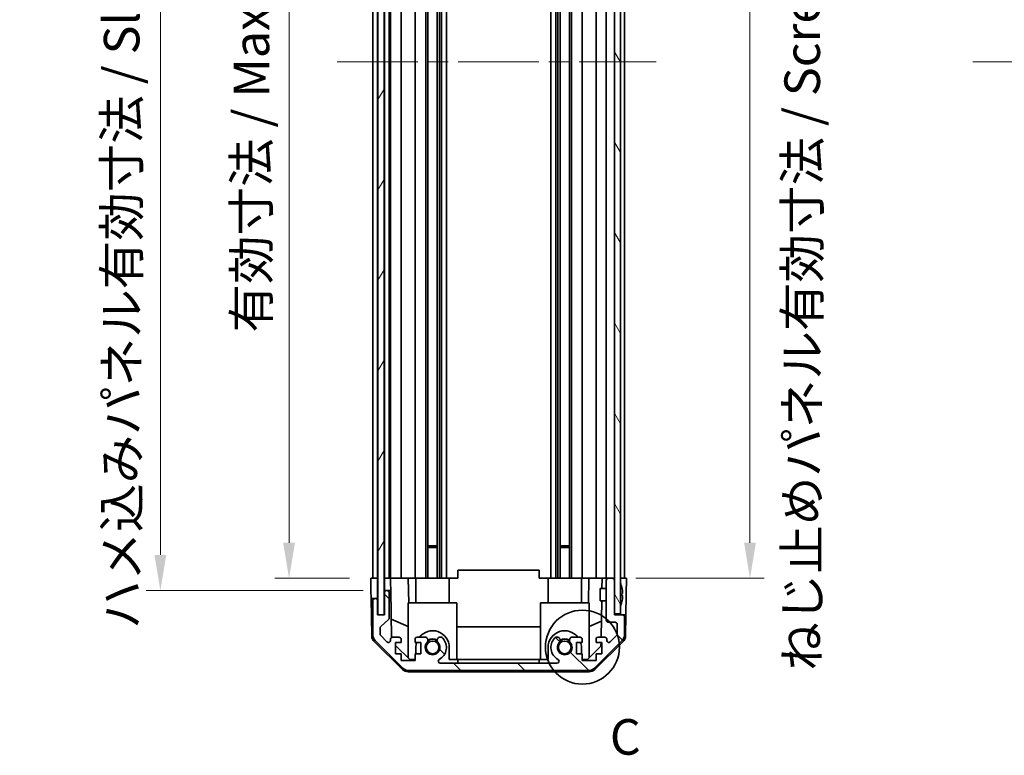
# Model space of a CAD drawing. Units: millimetres. Extents: x 51 to 6954, y 22 to 1012.
# Drawn here: x 2163 to 2405, y 438 to 619 of the extents above; entities that cross this region are included whole.
import ezdxf

# ---------------------------------------------------------------- set-up
doc = ezdxf.new("R2010")
doc.units = ezdxf.units.MM
doc.header["$LTSCALE"] = 3.5
doc.linetypes.add('CHAIN', pattern=[0.3543, 0.2362, -0.0295, 0.0591, -0.0295])
doc.layers.get('Defpoints').update_dxf_attribs({"lineweight": 25})
doc.layers.add('Centerline (ISO)', color=7, linetype='Continuous', lineweight=18, true_color=0x80ffff)
doc.layers.add('Hatch (ISO)', color=1, linetype='Continuous', lineweight=18, true_color=0xff0000)
for name, color, linetype, lineweight in [('Detail Boundary (JIS)', 7, 'Continuous', 35), ('Dimension (ISO)', 7, 'Continuous', 18), ('Dimension (ISO) @ 1', 7, 'Continuous', 18), ('Visible (ISO)', 7, 'Continuous', 35)]:
    doc.layers.add(name, color=color, linetype=linetype, lineweight=lineweight)
doc.styles.add('Note Text (JIS)', font='tahoma.ttf')
doc.styles.add('Note Text (TK)', font='txt')
doc.dimstyles.new('Default - Method 1b (TK)', dxfattribs={"dimscale": 3.5, "dimtxt": 2.5, "dimasz": 2.5, "dimexe": 1, "dimexo": 1.5, "dimgap": 1, "dimtad": 1, "dimtoh": 1, "dimrnd": 1e-08, "dimdsep": 46, "dimtxsty": 'Note Text (TK)', "dimcen": 0.09, "dimdle": 5, "dimclrd": 100, "dimclre": 100, "dimclrt": 7, "dimadec": 1, "dimazin": 1, "dimtfac": 1, "dimtmove": 0, "dimatfit": 3, "dimfxl": 0, "dimtolj": 1, "dimlwd": -1, "dimlwe": -1, "dimarcsym": 0})

# ---------------------------------------------------------------- blocks, each defined once
blk = doc.blocks.new('*D87')
at = {"layer": 'Defpoints', "color": 0, "transparency": 16777216}
for p in [(2228.82, 735.67), (2248.98, 735.67), (2248.9, 481.67)]:
    blk.add_point(p, dxfattribs=at)
at = {"layer": 'Dimension (ISO)', "color": 100, "transparency": 16777216}
for p, q in [((2243.73, 735.67), (2225.32, 735.67)), ((2228.82, 490.42), (2228.82, 726.92)), ((2243.65, 481.67), (2225.32, 481.67))]:
    blk.add_line(p, q, dxfattribs=at)
for points in [[(2227.36, 726.92), (2230.28, 726.92), (2228.82, 735.67)], [(2227.36, 490.42), (2230.28, 490.42), (2228.82, 481.67)]]:
    blk.add_solid(points, dxfattribs=at)
at = {"layer": 'Dimension (ISO)', "color": 7, "transparency": 16777216, "insert": (2219.56, 542.13), "char_height": 8.75, "attachment_point": 4, "rotation": 90, "style": 'Note Text (TK)'}
blk.add_mtext('\\A1;有効寸法 / Max dim. 254', dxfattribs=at)
blk = doc.blocks.new('*D86')
at = {"layer": 'Defpoints', "color": 0, "transparency": 16777216}
for p in [(2197.18, 738.67), (2252.25, 738.67), (2252.25, 478.67)]:
    blk.add_point(p, dxfattribs=at)
at = {"layer": 'Dimension (ISO)', "color": 100, "transparency": 16777216}
for p, q in [((2247, 738.67), (2193.68, 738.67)), ((2197.18, 487.42), (2197.18, 729.92)), ((2247, 478.67), (2193.68, 478.67))]:
    blk.add_line(p, q, dxfattribs=at)
for points in [[(2195.72, 729.92), (2198.64, 729.92), (2197.18, 738.67)], [(2195.72, 487.42), (2198.64, 487.42), (2197.18, 478.67)]]:
    blk.add_solid(points, dxfattribs=at)
at = {"layer": 'Dimension (ISO)', "color": 7, "transparency": 16777216, "insert": (2187.66, 469.2), "char_height": 8.75, "attachment_point": 4, "rotation": 90, "style": 'Note Text (TK)'}
blk.add_mtext('\\A1;ハメ込みパネル有効寸法 / Slide panel Max dim. 260', dxfattribs=at)
blk = doc.blocks.new('*D85')
at = {"layer": 'Defpoints', "color": 0, "transparency": 16777216}
for p in [(2308.8, 735.67), (2308.8, 481.67), (2342.14, 481.67)]:
    blk.add_point(p, dxfattribs=at)
at = {"layer": 'Dimension (ISO)', "color": 100, "transparency": 16777216}
for p, q in [((2314.05, 735.67), (2345.64, 735.67)), ((2342.14, 726.92), (2342.14, 490.42)), ((2314.05, 481.67), (2345.64, 481.67))]:
    blk.add_line(p, q, dxfattribs=at)
for points in [[(2340.68, 726.92), (2343.6, 726.92), (2342.14, 735.67)], [(2340.68, 490.42), (2343.6, 490.42), (2342.14, 481.67)]]:
    blk.add_solid(points, dxfattribs=at)
at = {"layer": 'Dimension (ISO)', "color": 7, "transparency": 16777216, "insert": (2354.97, 458.93), "char_height": 8.75, "attachment_point": 4, "rotation": 90, "style": 'Note Text (TK)'}
blk.add_mtext('\\A1;ねじ止めパネル有効寸法 / Screwed panel Max dim. 254', dxfattribs=at)
blk = doc.blocks.new('2dDetail0')
at = {"layer": 'Detail Boundary (JIS)'}
blk.add_circle((263.556, 132.785), 2.599, dxfattribs=at)
at = {"layer": 'Detail Boundary (JIS)', "insert": (265.481, 124.445), "char_height": 2.5, "attachment_point": 7, "style": 'Note Text (JIS)'}
blk.add_mtext('C', dxfattribs=at)

msp = doc.modelspace()

# ---------------------------------------------------------------- hatches: boundary and pattern name
at = {"layer": 'Hatch (ISO)'}
h = msp.add_hatch(dxfattribs=at)
h.set_pattern_fill('ANSI31', color=256, scale=88.9, angle=14.999978, style=0)
h.set_pattern_definition([(60, (1378.5, 9e-07), (-9.6237, 5.55625), [])])
h.paths.add_polyline_path([(2250.6726, 744.6241), (2250.6726, 472.7241), (2252.1726, 472.7241), (2252.1726, 744.6241)])
h = msp.add_hatch(dxfattribs=at)
h.set_pattern_fill('ANSI31', color=256, scale=88.9, angle=75.000175, style=0)
h.set_pattern_definition([(120.0002, (1378.5, 9e-07), (-9.62369, -5.55628), [])])
h.paths.add_polyline_path([(2308.7976, 744.4241), (2308.7976, 736.1741), (2308.7976, 481.1741), (2308.7976, 472.9241), (2310.2976, 472.9241), (2310.2976, 744.4241)])
h = msp.add_hatch(dxfattribs=at)
h.set_pattern_fill('ANSI31', color=256, scale=88.9, angle=90.00021, style=0)
h.set_pattern_definition([(135.0002, (1378.5, 9e-07), (-7.8577, -7.85775), [])])
edge = h.paths.add_edge_path()
edge.add_ellipse((2258.2261, 460.9741), major_axis=(-1.4142, -1.4142), ratio=1, start_angle=0, end_angle=45)
edge.add_line((2258.2261, 458.9741), (2302.4692, 458.9741))
edge.add_ellipse((2302.4692, 460.9741), major_axis=(0, -2), ratio=1, start_angle=0, end_angle=45)
edge.add_line((2303.8834, 459.5599), (2310.7118, 466.3883))
edge.add_ellipse((2309.2976, 467.8025), major_axis=(1.4142, -1.4142), ratio=1, start_angle=0, end_angle=45)
edge.add_line((2311.2976, 467.8025), (2311.2976, 472.1741))
edge.add_ellipse((2310.7976, 472.1741), major_axis=(0.5, 0), ratio=1, start_angle=0, end_angle=90)
edge.add_line((2310.7976, 472.6741), (2308.7976, 472.6741))
edge.add_line((2308.7976, 472.6741), (2308.7976, 472.9241))
edge.add_line((2308.7976, 472.9241), (2308.7976, 481.1741))
edge.add_ellipse((2308.2976, 481.1741), major_axis=(0.5, 0), ratio=1, start_angle=0, end_angle=90)
edge.add_line((2308.2976, 481.6741), (2307.2976, 481.6741))
edge.add_ellipse((2307.2976, 481.1741), major_axis=(0, 0.5), ratio=1, start_angle=0, end_angle=90)
edge.add_line((2306.7976, 481.1741), (2306.7976, 471.3741))
edge.add_ellipse((2307.2976, 471.3741), major_axis=(-0.5, 0), ratio=1, start_angle=0, end_angle=90)
edge.add_line((2307.2976, 470.8741), (2308.9976, 470.8741))
edge.add_ellipse((2308.9976, 470.3741), major_axis=(0, 0.5), ratio=1, start_angle=270, end_angle=360, ccw=False)
edge.add_line((2309.4976, 470.3741), (2309.4976, 467.9268))
edge.add_ellipse((2308.9976, 467.9268), major_axis=(0.5, 0), ratio=1, start_angle=315, end_angle=360, ccw=False)
edge.add_line((2309.3512, 467.5732), (2307.8012, 466.0232))
edge.add_ellipse((2307.4476, 466.3768), major_axis=(0.3536, -0.3536), ratio=1, start_angle=225, end_angle=360, ccw=False)
edge.add_line((2306.9476, 466.3768), (2306.9476, 466.6741))
edge.add_ellipse((2306.4476, 466.6741), major_axis=(0.5, 0), ratio=1, start_angle=0, end_angle=90)
edge.add_line((2306.4476, 467.1741), (2304.7976, 467.1741))
edge.add_ellipse((2304.7976, 466.6741), major_axis=(0, 0.5), ratio=1, start_angle=0, end_angle=90)
edge.add_line((2304.2976, 466.6741), (2304.2976, 465.9241))
edge.add_line((2304.2976, 465.9241), (2305.6976, 465.9241))
edge.add_line((2305.6976, 465.9241), (2305.6976, 463.1241))
edge.add_line((2305.6976, 463.1241), (2304.2976, 463.1241))
edge.add_line((2304.2976, 463.1241), (2304.2976, 461.4241))
edge.add_line((2304.2976, 461.4241), (2300.8976, 461.4241))
edge.add_line((2300.8976, 461.4241), (2300.8976, 463.1241))
edge.add_line((2300.8976, 463.1241), (2299.4976, 463.1241))
edge.add_line((2299.4976, 463.1241), (2299.4976, 465.9241))
edge.add_line((2299.4976, 465.9241), (2300.8976, 465.9241))
edge.add_line((2300.8976, 465.9241), (2300.8976, 466.6741))
edge.add_ellipse((2300.3976, 466.6741), major_axis=(0.5, 0), ratio=1, start_angle=0, end_angle=90)
edge.add_line((2300.3976, 467.1741), (2298.2703, 467.1741))
edge.add_ellipse((2298.5274, 466.4165), major_axis=(-0.2571, 0.7576), ratio=1, start_angle=0, end_angle=113.335886)
edge.add_ellipse((2296.5976, 464.6741), major_axis=(1.336, 1.2063), ratio=1, start_angle=95.840426, end_angle=360, ccw=False)
edge.add_ellipse((2294.6679, 466.4165), major_axis=(0.5938, -0.5361), ratio=1, start_angle=0, end_angle=113.335886)
edge.add_line((2294.9249, 467.1741), (2294.4108, 467.1742))
edge.add_ellipse((2294.6679, 466.4165), major_axis=(-0.2571, 0.7577), ratio=1, start_angle=0, end_angle=29.176312)
edge.add_ellipse((2296.5976, 464.6741), major_axis=(-2.5236, 2.2786), ratio=1, start_angle=0, end_angle=102.759257)
edge.add_ellipse((2294.6879, 461.2738), major_axis=(0.2447, 0.4357), ratio=1, start_angle=209.320529, end_angle=360, ccw=False)
edge.add_line((2294.6879, 460.7741), (2266.0074, 460.7741))
edge.add_ellipse((2266.0074, 461.2738), major_axis=(0, -0.4997), ratio=1, start_angle=209.320529, end_angle=360, ccw=False)
edge.add_ellipse((2264.0976, 464.6741), major_axis=(1.665, -2.9645), ratio=1, start_angle=0, end_angle=102.759257)
edge.add_ellipse((2266.0274, 466.4165), major_axis=(0.5939, 0.5362), ratio=1, start_angle=0, end_angle=29.176312)
edge.add_line((2266.2845, 467.1742), (2265.7703, 467.1741))
edge.add_ellipse((2266.0274, 466.4165), major_axis=(-0.2571, 0.7576), ratio=1, start_angle=0, end_angle=113.335886)
edge.add_ellipse((2264.0976, 464.6741), major_axis=(1.336, 1.2063), ratio=1, start_angle=95.840426, end_angle=360, ccw=False)
edge.add_ellipse((2262.1679, 466.4165), major_axis=(0.5938, -0.5361), ratio=1, start_angle=0, end_angle=113.335886)
edge.add_line((2262.4249, 467.1741), (2260.2976, 467.1741))
edge.add_ellipse((2260.2976, 466.6741), major_axis=(0, 0.5), ratio=1, start_angle=0, end_angle=90)
edge.add_line((2259.7976, 466.6741), (2259.7976, 465.9241))
edge.add_line((2259.7976, 465.9241), (2261.1976, 465.9241))
edge.add_line((2261.1976, 465.9241), (2261.1976, 463.1241))
edge.add_line((2261.1976, 463.1241), (2259.7976, 463.1241))
edge.add_line((2259.7976, 463.1241), (2259.7976, 461.4241))
edge.add_line((2259.7976, 461.4241), (2256.3976, 461.4241))
edge.add_line((2256.3976, 461.4241), (2256.3976, 463.1241))
edge.add_line((2256.3976, 463.1241), (2254.9976, 463.1241))
edge.add_line((2254.9976, 463.1241), (2254.9976, 465.9241))
edge.add_line((2254.9976, 465.9241), (2256.3976, 465.9241))
edge.add_line((2256.3976, 465.9241), (2256.3976, 466.6741))
edge.add_ellipse((2255.8976, 466.6741), major_axis=(0.5, 0), ratio=1, start_angle=0, end_angle=90)
edge.add_line((2255.8976, 467.1741), (2254.2476, 467.1741))
edge.add_ellipse((2254.2476, 466.6741), major_axis=(0, 0.5), ratio=1, start_angle=0, end_angle=90)
edge.add_line((2253.7476, 466.6741), (2253.7476, 466.3768))
edge.add_ellipse((2253.2476, 466.3768), major_axis=(0.5, 0), ratio=1, start_angle=225, end_angle=360, ccw=False)
edge.add_line((2252.8941, 466.0232), (2251.3441, 467.5732))
edge.add_ellipse((2251.6976, 467.9268), major_axis=(-0.3536, -0.3536), ratio=1, start_angle=315, end_angle=360, ccw=False)
edge.add_line((2251.1976, 467.9268), (2251.1976, 469.4496))
edge.add_ellipse((2251.6976, 469.4496), major_axis=(-0.5, 0), ratio=1, start_angle=311.633539, end_angle=360, ccw=False)
edge.add_line((2251.3654, 469.8233), (2253.2798, 471.5249))
edge.add_ellipse((2252.9476, 471.8986), major_axis=(0.3322, -0.3737), ratio=1, start_angle=0, end_angle=48.366461)
edge.add_line((2253.4476, 471.8986), (2253.4476, 478.1741))
edge.add_ellipse((2252.9476, 478.1741), major_axis=(0.5, 0), ratio=1, start_angle=0, end_angle=90)
edge.add_line((2252.9476, 478.6741), (2252.7476, 478.6741))
edge.add_ellipse((2252.7476, 478.1741), major_axis=(0, 0.5), ratio=1, start_angle=0, end_angle=90)
edge.add_line((2252.2476, 478.1741), (2252.2476, 472.6741))
edge.add_line((2252.2476, 472.6741), (2250.5976, 472.6741))
edge.add_line((2250.5976, 472.6741), (2250.5976, 476.1741))
edge.add_ellipse((2250.0976, 476.1741), major_axis=(0.5, 0), ratio=1, start_angle=0, end_angle=90)
edge.add_line((2250.0976, 476.6741), (2249.8976, 476.6741))
edge.add_ellipse((2249.8976, 476.1741), major_axis=(0, 0.5), ratio=1, start_angle=0, end_angle=90)
edge.add_line((2249.3976, 476.1741), (2249.3976, 467.8025))
edge.add_ellipse((2251.3976, 467.8025), major_axis=(-2, 0), ratio=1, start_angle=0, end_angle=45)
edge.add_line((2249.9834, 466.3883), (2256.8118, 459.5599))

# ---------------------------------------------------------------- linework, layer by layer
at = {"layer": 'Centerline (ISO)', "linetype": 'CHAIN', "ltscale": 23.990969}
for p, q in [((2240.6476, 608.6741), (2319.0476, 608.6741)), ((2396.9086, 608.6741), (2762.637, 608.6741))]:
    msp.add_line(p, q, dxfattribs=at)
at = {"layer": 'Visible (ISO)'}
for p, q in [((2250.6726, 744.6241), (2250.6726, 472.7241)), ((2252.1726, 472.7241), (2252.1726, 744.6241)), ((2308.7976, 744.4241), (2308.7976, 472.9241)), ((2310.2976, 472.9241), (2310.2976, 744.4241)), ((2249.3976, 481.6741), (2249.3976, 735.6741)), ((2250.5976, 481.6741), (2250.5976, 735.6741)), ((2252.2476, 481.6741), (2252.2476, 735.6741)), ((2253.4476, 481.6741), (2253.4476, 735.6741)), ((2253.7476, 481.6741), (2253.7476, 735.6741)), ((2256.3976, 481.6741), (2256.3976, 735.6741)), ((2259.7976, 481.6741), (2259.7976, 735.6741)), ((2262.4249, 481.6741), (2262.4249, 735.6741)), ((2262.9679, 481.6741), (2262.9679, 735.6741)), ((2265.2274, 481.6741), (2265.2274, 735.6741)), ((2265.7703, 481.6741), (2265.7703, 735.6741)), ((2266.2845, 481.6741), (2266.2845, 735.6741)), ((2267.4977, 481.6741), (2267.4977, 735.6741)), ((2293.1975, 481.6741), (2293.1975, 735.6741)), ((2294.4108, 481.6741), (2294.4108, 735.6741)), ((2294.9249, 481.6741), (2294.9249, 735.6741)), ((2295.4679, 481.6741), (2295.4679, 735.6741)), ((2297.7274, 481.6741), (2297.7274, 735.6741)), ((2298.2703, 481.6741), (2298.2703, 735.6741)), ((2300.8976, 481.6741), (2300.8976, 735.6741)), ((2304.2976, 481.6741), (2304.2976, 735.6741)), ((2306.7976, 481.6741), (2306.7976, 735.6741)), ((2311.2976, 481.6741), (2311.2976, 735.6741)), ((2262.9679, 489.6741), (2265.2274, 489.6741)), ((2265.2274, 489.2446), (2262.9679, 489.2446)), ((2295.4679, 489.6741), (2297.7274, 489.6741)), ((2297.7274, 489.2446), (2295.4679, 489.2446)), ((2270.3476, 483.6738), (2290.3476, 483.6738)), ((2270.3476, 481.6741), (2270.3476, 483.6738)), ((2290.3476, 483.6738), (2290.3476, 481.6741)), ((2248.8976, 481.6741), (2250.5976, 481.6741)), ((2248.95, 478.6741), (2248.8976, 481.6741)), ((2249.8976, 481.6741), (2250.0976, 481.6741)), ((2250.5976, 481.6741), (2250.6726, 481.6741)), ((2250.5976, 481.6741), (2250.6726, 481.6741)), ((2250.5976, 481.6741), (2250.5976, 478.6741)), ((2252.1726, 481.6741), (2252.2476, 481.6741)), ((2252.1726, 481.6741), (2252.2476, 481.6741)), ((2252.2476, 481.6741), (2253.7484, 481.6741)), ((2252.2476, 480.6741), (2252.2476, 481.6741)), ((2252.2476, 478.6741), (2252.2476, 480.6741)), ((2252.7476, 481.6741), (2252.9476, 481.6741)), ((2254.2476, 481.6741), (2253.7484, 481.6741)), ((2253.7484, 481.6741), (2253.7658, 480.6741)), ((2253.7658, 480.6741), (2253.8007, 478.6741)), ((2254.2476, 481.6741), (2255.8976, 481.6741)), ((2256.3976, 481.6741), (2255.8976, 481.6741)), ((2256.3976, 481.6741), (2258.1423, 481.6741)), ((2258.1423, 481.6741), (2259.7976, 481.6741)), ((2258.1423, 481.6741), (2258.247, 475.6741)), ((2260.2976, 481.6741), (2259.7976, 481.6741)), ((2259.9976, 475.6741), (2259.9976, 481.6741)), ((2260.2976, 481.6741), (2260.848, 481.6741)), ((2260.848, 481.6741), (2268.1976, 481.6741)), ((2268.1976, 481.6741), (2270.3476, 481.6741)), ((2268.1976, 475.6741), (2268.1976, 481.6741)), ((2290.3476, 481.6741), (2292.4976, 481.6741)), ((2292.4976, 481.6741), (2299.8472, 481.6741)), ((2292.4976, 475.6741), (2292.4976, 481.6741)), ((2299.8472, 481.6741), (2300.3976, 481.6741)), ((2300.8976, 481.6741), (2300.3976, 481.6741)), ((2300.6976, 475.6741), (2300.6976, 481.6741)), ((2300.8976, 481.6741), (2302.5529, 481.6741)), ((2302.4482, 475.6741), (2302.5529, 481.6741)), ((2302.5529, 481.6741), (2304.2976, 481.6741)), ((2304.7976, 481.6741), (2304.2976, 481.6741)), ((2304.7976, 481.6741), (2305.7967, 481.6741)), ((2305.7967, 481.6741), (2305.7531, 479.1741)), ((2305.7967, 481.6741), (2307.2976, 481.6741)), ((2306.7976, 481.1741), (2306.7976, 471.3741)), ((2308.2976, 481.6741), (2307.2976, 481.6741)), ((2308.2976, 481.6741), (2308.7976, 481.6741)), ((2308.7976, 472.6741), (2308.7976, 481.1741)), ((2310.2976, 481.6741), (2310.7976, 481.6741)), ((2310.2976, 481.6741), (2311.7976, 481.6741)), ((2310.6457, 479.4064), (2310.6403, 479.406)), ((2311.7976, 481.6741), (2311.7278, 477.6741)), ((2248.9849, 476.6741), (2248.95, 478.6741)), ((2250.5976, 478.6741), (2250.5976, 476.6741)), ((2252.2476, 478.6741), (2252.2476, 478.1741)), ((2252.7476, 478.6741), (2252.2476, 478.6741)), ((2252.2476, 478.1741), (2252.2476, 472.6741)), ((2252.9476, 478.6741), (2252.7476, 478.6741)), ((2253.8007, 478.6741), (2252.9476, 478.6741)), ((2253.4476, 471.8986), (2253.4476, 478.1741)), ((2254.0026, 467.1099), (2253.8007, 478.6741)), ((2305.2976, 476.1741), (2305.2976, 479.1741)), ((2306.7976, 479.1741), (2305.2976, 479.1741)), ((2310.8251, 477.9721), (2310.6403, 477.956)), ((2310.6403, 477.3922), (2310.8251, 477.3761)), ((2311.7278, 477.6741), (2311.6405, 472.6741)), ((2249.1452, 467.491), (2248.9849, 476.6741)), ((2249.8976, 476.6741), (2248.9849, 476.6741)), ((2249.3976, 476.1741), (2249.3976, 467.8025)), ((2250.0976, 476.6741), (2249.8976, 476.6741)), ((2250.5976, 476.6741), (2250.0976, 476.6741)), ((2250.5976, 476.1741), (2250.5976, 476.6741)), ((2250.5976, 472.6741), (2250.5976, 476.1741)), ((2258.0976, 475.6741), (2258.0976, 462.0955)), ((2258.0976, 475.6741), (2270.0976, 475.6741)), ((2270.0976, 475.6741), (2270.0976, 461.8741)), ((2302.5976, 475.6741), (2290.5976, 475.6741)), ((2290.5976, 475.6741), (2290.5976, 461.8741)), ((2302.5976, 475.6741), (2302.5976, 462.0955)), ((2306.7976, 476.1741), (2305.2976, 476.1741)), ((2305.7007, 476.1741), (2305.5436, 467.1741)), ((2310.6403, 475.9422), (2310.6457, 475.9418)), ((2252.2476, 472.6741), (2250.5976, 472.6741)), ((2250.6726, 472.7241), (2252.1726, 472.7241)), ((2308.7976, 472.9241), (2310.2976, 472.9241)), ((2310.7976, 472.6741), (2308.7976, 472.6741)), ((2311.6405, 472.6741), (2310.7976, 472.6741)), ((2311.2976, 467.8025), (2311.2976, 472.1741)), ((2311.5501, 467.491), (2311.6405, 472.6741)), ((2251.3654, 469.8233), (2253.2798, 471.5249)), ((2258.0976, 469.849), (2253.9243, 471.5946)), ((2270.0976, 469.7074), (2290.5976, 469.7074)), ((2302.5976, 469.849), (2305.6123, 471.1099)), ((2307.2976, 470.8741), (2308.9976, 470.8741)), ((2309.4976, 470.3741), (2309.4976, 467.9268)), ((2251.1976, 467.9268), (2251.1976, 469.4496)), ((2252.8941, 466.0232), (2251.3441, 467.5732)), ((2309.3512, 467.5732), (2307.8012, 466.0232)), ((2256.7155, 459.2476), (2249.7431, 466.0994)), ((2249.9834, 466.3883), (2256.8118, 459.5599)), ((2253.7476, 466.6741), (2253.7476, 466.3768)), ((2255.8976, 467.1741), (2254.2476, 467.1741)), ((2254.9976, 463.1241), (2254.9976, 465.9241)), ((2254.9976, 465.9241), (2256.3976, 465.9241)), ((2258.5264, 461.6741), (2254.9976, 465.1418)), ((2256.3976, 465.9241), (2256.3976, 466.6741)), ((2259.7976, 466.6741), (2259.7976, 465.9241)), ((2259.7976, 465.9241), (2261.1976, 465.9241)), ((2262.4249, 467.1741), (2260.2976, 467.1741)), ((2261.1976, 465.9241), (2261.1976, 463.1241)), ((2266.2845, 467.1742), (2265.7703, 467.1741)), ((2294.9249, 467.1741), (2294.4108, 467.1742)), ((2300.3976, 467.1741), (2298.2703, 467.1741)), ((2299.4976, 463.1241), (2299.4976, 465.9241)), ((2299.4976, 465.9241), (2300.8976, 465.9241)), ((2300.8976, 465.9241), (2300.8976, 466.6741)), ((2305.5048, 464.9524), (2302.1688, 461.6741)), ((2303.8834, 459.5599), (2310.7118, 466.3883)), ((2310.9522, 466.0994), (2303.9798, 459.2476)), ((2304.2976, 466.6741), (2304.2976, 465.9241)), ((2304.2976, 465.9241), (2305.6976, 465.9241)), ((2306.4476, 467.1741), (2304.7976, 467.1741)), ((2305.5218, 465.9241), (2305.5048, 464.9524)), ((2305.6976, 465.9241), (2305.6976, 463.1241)), ((2306.9476, 466.3768), (2306.9476, 466.6741)), ((2256.3976, 463.1241), (2254.9976, 463.1241)), ((2256.3976, 461.4241), (2256.3976, 463.1241)), ((2261.1976, 463.1241), (2259.7976, 463.1241)), ((2259.7976, 463.1241), (2259.7976, 461.4241)), ((2259.9976, 463.1241), (2259.9976, 464.6741)), ((2268.1976, 464.6741), (2268.1976, 461.6741)), ((2292.4976, 461.6741), (2292.4976, 464.6741)), ((2300.8976, 463.1241), (2299.4976, 463.1241)), ((2300.6976, 464.6741), (2300.6976, 463.1241)), ((2300.8976, 461.4241), (2300.8976, 463.1241)), ((2305.6976, 463.1241), (2304.2976, 463.1241)), ((2304.2976, 463.1241), (2304.2976, 461.4241)), ((2259.7976, 461.4241), (2256.3976, 461.4241)), ((2259.7976, 461.6741), (2258.5264, 461.6741)), ((2294.6879, 460.7741), (2266.0074, 460.7741)), ((2270.3476, 461.6741), (2268.1976, 461.6741)), ((2270.3476, 461.6741), (2290.3476, 461.6741)), ((2270.3476, 460.7741), (2270.3476, 461.6741)), ((2292.4976, 461.6741), (2290.3476, 461.6741)), ((2290.3476, 461.6741), (2290.3476, 460.7741)), ((2302.1688, 461.6741), (2300.8976, 461.6741)), ((2304.2976, 461.4241), (2300.8976, 461.4241)), ((2258.1173, 458.6741), (2302.5779, 458.6741)), ((2258.2261, 458.9741), (2302.4692, 458.9741))]:
    msp.add_line(p, q, dxfattribs=at)
for centre in [(2264.0976, 464.6741), (2296.5976, 464.6741)]:
    msp.add_circle(centre, 1.5706, dxfattribs=at)
for centre, radius, start, end in [((2307.2976, 481.1741), 0.5, 90, 180), ((2308.2976, 481.1741), 0.5, 0, 90), ((2310.3076, 480.4473), 0.01, 21.639521, 180), ((2303.3175, 477.6741), 7.5301, 13.300227, 21.639521), ((2252.7476, 478.1741), 0.5, 90, 180), ((2252.9476, 478.1741), 0.5, 0, 90), ((2249.8976, 476.1741), 0.5, 90, 180), ((2250.0976, 476.1741), 0.5, 0, 90), ((2310.3076, 474.9009), 0.01, 180, 338.360479), ((2303.3175, 477.6741), 7.5301, 338.360479, 346.699773), ((2310.7976, 472.1741), 0.5, 0, 90), ((2251.6976, 469.4496), 0.5, 131.633539, 180), ((2252.9476, 471.8986), 0.5, 311.633539, 0), ((2307.2976, 471.3741), 0.5, 180, 270), ((2308.9976, 470.3741), 0.5, 0, 90), ((2251.1449, 467.5259), 2, 181, 225.5), ((2251.3976, 467.8025), 2, 180, 225), ((2251.6976, 467.9268), 0.5, 180, 225), ((2264.0976, 464.6741), 4.1, 0, 142.428131), ((2296.5976, 464.6741), 4.1, 37.571869, 180), ((2308.9976, 467.9268), 0.5, 315, 0), ((2309.2976, 467.8025), 2, 315, 0), ((2309.5504, 467.5259), 2, 314.5, 359), ((2253.2476, 466.3768), 0.5, 225, 0), ((2254.2476, 466.6741), 0.5, 90, 180), ((2255.8976, 466.6741), 0.5, 0, 90), ((2260.2976, 466.6741), 0.5, 90, 180), ((2264.0976, 464.6741), 4.1, 162.249173, 180), ((2264.0976, 464.6741), 1.8, 137.920213, 42.079787), ((2262.1679, 466.4165), 0.8, 317.920213, 71.256099), ((2264.0976, 464.6741), 2, 55.405155, 124.594845), ((2264.0976, 464.6741), 2.1, 57.438672, 122.561328), ((2266.0274, 466.4165), 0.8, 108.743901, 222.079787), ((2264.0976, 464.6741), 3.4001, 299.320529, 42.079787), ((2266.0274, 466.4165), 0.8001, 42.079787, 71.256099), ((2296.5976, 464.6741), 3.4001, 137.920213, 240.679471), ((2294.6679, 466.4165), 0.8001, 108.743901, 137.920213), ((2296.5976, 464.6741), 1.8, 137.920213, 42.079787), ((2294.6679, 466.4165), 0.8, 317.920213, 71.256099), ((2296.5976, 464.6741), 2, 55.405155, 124.594845), ((2296.5976, 464.6741), 2.1, 57.438672, 122.561328), ((2298.5274, 466.4165), 0.8, 108.743901, 222.079787), ((2300.3976, 466.6741), 0.5, 0, 90), ((2296.5976, 464.6741), 4.1, 0, 17.750827), ((2304.7976, 466.6741), 0.5, 90, 180), ((2306.4476, 466.6741), 0.5, 0, 90), ((2307.4476, 466.3768), 0.5, 180, 315), ((2266.0074, 461.2738), 0.4997, 119.320529, 270), ((2294.6879, 461.2738), 0.4997, 270, 60.679471), ((2258.1173, 460.6741), 2, 225.5, 270), ((2258.2261, 460.9741), 2, 225, 270), ((2302.4692, 460.9741), 2, 270, 315), ((2302.5779, 460.6741), 2, 270, 314.5)]:
    msp.add_arc(centre, radius, start, end, dxfattribs=at)
for centre, major_axis, start_param, end_param in [((2303.3487, 477.6741), (0, 7.5216), 4.77891303, 4.944725), ((2303.2228, 477.6741), (0, 7.4512), 4.67455203, 4.75022593), ((2303.3487, 477.6741), (0, 7.5216), 4.48005296, 4.64586493)]:
    msp.add_ellipse(centre, major_axis=major_axis, ratio=0.9961947, start_param=start_param, end_param=end_param, dxfattribs=at)
for points in [[(2310.8251, 477.9721), (2310.8268, 477.9723), (2310.8282, 477.9774), (2310.8302, 477.9982), (2310.8306, 478.0137), (2310.8306, 478.0495), (2310.8302, 478.0722), (2310.8282, 478.1219), (2310.8268, 478.1488), (2310.8251, 478.1741)], [(2310.8251, 477.1741), (2310.8268, 477.1994), (2310.8282, 477.2264), (2310.8302, 477.276), (2310.8306, 477.2987), (2310.8306, 477.3345), (2310.8302, 477.35), (2310.8282, 477.3708), (2310.8268, 477.3759), (2310.8251, 477.3761)]]:
    msp.add_open_spline(points, degree=3, knots=[0.0307191633, 0.0307191633, 0.0307191633, 0.0307191633, 0.0383195288, 0.0383195288, 0.0459198942, 0.0459198942, 0.0535202597, 0.0535202597, 0.0611206252, 0.0611206252, 0.0611206252, 0.0611206252], dxfattribs=at)

# ---------------------------------------------------------------- block references
at = {"layer": 'Detail Boundary (JIS)', "xscale": 3.5, "yscale": 3.5, "zscale": 3.5}
msp.add_blockref('2dDetail0', (1378.5, 0), dxfattribs=at)

# ---------------------------------------------------------------- dimensions: what is measured, and where the dimension line sits
at = {"layer": 'Dimension (ISO) @ 1', "color": 100, "true_color": 0x00ff3f}
for base, p1, p2, text, override, picture, middle in [((2342.1402, 481.6741), (2308.7976, 735.6741), (2308.7976, 481.6741), 'ねじ止めパネル有効寸法 / Screwed panel Max dim. <>', {"dimscale": 1, "dimtxt": 8.75, "dimasz": 8.75, "dimexe": 3.5, "dimexo": 5.25, "dimgap": 3.5, "dimtoh": 0, "dimcen": 0.315, "dimtix": 0, "dimtofl": 0, "dimtmove": 2, "dimatfit": 1}, '*D85', (2354.9723, 608.6741)), ((2197.179, 738.6741), (2252.2476, 478.6741), (2252.2476, 738.6741), 'ハメ込みパネル有効寸法 / Slide panel Max dim. <>', {"dimscale": 1, "dimtxt": 8.75, "dimasz": 8.75, "dimexe": 3.5, "dimexo": 5.25, "dimgap": 3.5, "dimtoh": 0, "dimdec": 2, "dimcen": 0.315, "dimtp": 0, "dimtm": 0, "dimtdec": 2, "dimtix": 0, "dimtofl": 0, "dimtmove": 0, "dimatfit": 1}, '*D86', (2197.179, 608.6741)), ((2228.8222, 735.6741), (2248.8976, 481.6741), (2248.9849, 735.6741), '有効寸法 / Max dim. <>', {"dimscale": 1, "dimtxt": 8.75, "dimasz": 8.75, "dimexe": 3.5, "dimexo": 5.25, "dimgap": 3.5, "dimtoh": 0, "dimdec": 2, "dimcen": 0.315, "dimtp": 0, "dimtm": 0, "dimtdec": 2, "dimtix": 0, "dimtofl": 0, "dimtmove": 0, "dimatfit": 1}, '*D87', (2228.8222, 608.6741))]:
    dim = msp.add_linear_dim(base=base, p1=p1, p2=p2, angle=90, text=text, dimstyle='Default - Method 1b (TK)', override=override, dxfattribs=at)
    dim.commit()
    dim.dimension.update_dxf_attribs({"geometry": picture, "text_midpoint": middle, "dimtype": 128})

doc.saveas('drawing.dxf')
